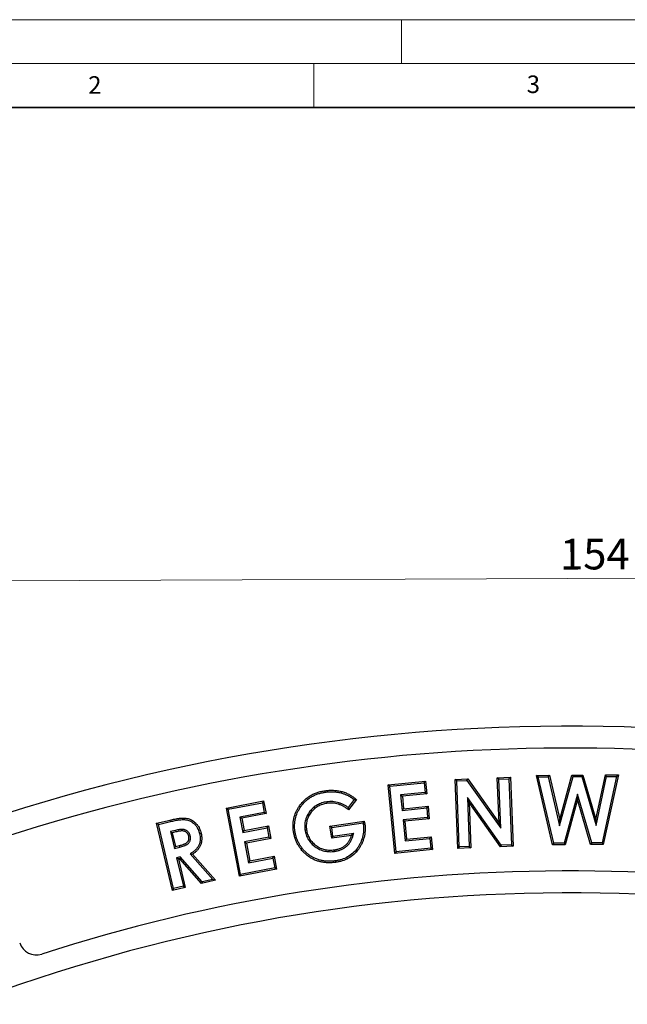
# Model space of a CAD drawing. Units: millimetres. Extents: x 0 to 420, y 0 to 297.
# Drawn here: x 81 to 151, y 185 to 297 of the extents above; entities that cross this region are included whole.
import ezdxf

# ---------------------------------------------------------------- set-up
doc = ezdxf.new("R2010")
doc.units = ezdxf.units.MM
doc.linetypes.add('PHANTOM', pattern=[12.7, 6.35, -1.27, 1.27, -1.27, 1.27, -1.27])
doc.styles.add('SLDTEXTSTYLE0', font='TXT', dxfattribs={"width": 0.605})
doc.styles.add('SLDTEXTSTYLE2', font='TXT', dxfattribs={"width": 0.75})
doc.dimstyles.new('SLDDIMSTYLE0', dxfattribs={"dimtxt": 3.5, "dimasz": 3.302, "dimexe": 0, "dimexo": 0.0625, "dimgap": 0.875, "dimtad": 1, "dimdec": 0, "dimrnd": 1e-09, "dimzin": 12, "dimdsep": 46, "dimtxsty": 'SLDTEXTSTYLE2', "dimsah": 1, "dimcen": 0.09, "dimadec": 0, "dimazin": 3, "dimtfac": 1, "dimtdec": 0, "dimtofl": 0, "dimtmove": 0, "dimatfit": 3, "dimfxl": 0, "dimfrac": 2, "dimtolj": 1, "dimtzin": 12, "dimarcsym": 0})

# ---------------------------------------------------------------- blocks, each defined once
blk = doc.blocks.new('_D')
at = {"color": 7, "linetype": 'Continuous', "lineweight": 0}
for p, q in [((220.1, 203.38), (219.97, 234.63)), ((66.45, 202.71), (66.31, 233.96)), ((66.32, 232.96), (219.97, 233.63))]:
    blk.add_line(p, q, dxfattribs=at)
at = {"color": 7, "linetype": 'Continuous', "lineweight": 18}
for points in [[(66.32, 232.96), (69.62, 232.47), (69.62, 233.48)], [(219.97, 233.63), (216.67, 234.13), (216.67, 233.11)]]:
    blk.add_solid(points, dxfattribs=at)
at = {"color": 7, "linetype": 'Continuous', "lineweight": 18, "insert": (143.04, 237.81), "char_height": 3.5, "attachment_point": 1, "rotation": 0.25, "style": 'SLDTEXTSTYLE2'}
blk.add_mtext('154', dxfattribs=at)

msp = doc.modelspace()

# ---------------------------------------------------------------- linework, layer by layer
at = {"color": 7, "linetype": 'Continuous', "lineweight": 18}
for p, q in [((0, 297), (420, 297)), ((125, 292), (125, 297)), ((15, 292), (415, 292)), ((115, 292), (115, 287))]:
    msp.add_line(p, q, dxfattribs=at)
at = {"color": 7, "linetype": 'Continuous', "lineweight": 35}
msp.add_line((410, 287), (20, 287), dxfattribs=at)
at = {"color": 7, "linetype": 'Continuous', "lineweight": 25}
for p, q in [((123.46, 209.77), (127.726, 210.195)), ((123.652, 209.613), (127.57, 210.004)), ((127.57, 210.004), (127.726, 210.195)), ((127.57, 210.004), (127.681, 208.896)), ((127.726, 210.195), (127.872, 208.739)), ((131.1, 210.39), (132.533, 210.444)), ((131.282, 210.222), (131.1, 210.39)), ((131.402, 202.523), (131.1, 210.39)), ((131.282, 210.222), (132.445, 210.266)), ((131.57, 202.705), (131.282, 210.222)), ((132.445, 210.266), (132.533, 210.444)), ((132.445, 210.266), (136.303, 204.816)), ((132.533, 210.444), (136.105, 205.398)), ((135.908, 210.575), (137.404, 210.632)), ((136.089, 210.406), (135.908, 210.575)), ((136.105, 205.398), (135.908, 210.575)), ((136.089, 210.406), (137.236, 210.45)), ((136.303, 204.816), (136.089, 210.406)), ((137.236, 210.45), (137.404, 210.632)), ((137.236, 210.45), (137.524, 202.933)), ((137.404, 210.632), (137.706, 202.765)), ((140.36, 210.848), (141.848, 210.859)), ((140.58, 210.675), (140.36, 210.848)), ((142.211, 202.932), (140.36, 210.848)), ((140.58, 210.675), (141.709, 210.683)), ((142.35, 203.108), (140.58, 210.675)), ((141.709, 210.683), (141.848, 210.859)), ((141.709, 210.683), (143.013, 205.091)), ((141.848, 210.859), (143.026, 205.805)), ((143.013, 205.091), (144.542, 210.703)), ((143.026, 205.805), (144.408, 210.877)), ((144.408, 210.877), (145.665, 210.886)), ((144.542, 210.703), (144.408, 210.877)), ((144.542, 210.703), (145.534, 210.71)), ((145.534, 210.71), (145.665, 210.886)), ((145.534, 210.71), (147.159, 205.122)), ((145.665, 210.886), (147.134, 205.835)), ((147.134, 205.835), (148.23, 210.905)), ((147.159, 205.122), (148.371, 210.731)), ((149.5, 210.738), (147.847, 203.146)), ((149.717, 210.915), (147.988, 202.972)), ((148.23, 210.905), (149.717, 210.915)), ((148.371, 210.731), (148.23, 210.905)), ((148.371, 210.731), (149.5, 210.738)), ((149.5, 210.738), (149.717, 210.915)), ((123.652, 209.613), (123.46, 209.77)), ((124.24, 201.955), (123.46, 209.77)), ((124.396, 202.146), (123.652, 209.613)), ((127.681, 208.896), (124.892, 208.617)), ((127.681, 208.896), (127.872, 208.739)), ((105.027, 207.126), (109.271, 207.937)), ((105.231, 206.987), (109.132, 207.733)), ((109.132, 207.733), (109.271, 207.937)), ((109.132, 207.733), (109.343, 206.628)), ((109.271, 207.937), (109.548, 206.489)), ((116.463, 207.827), (116.488, 207.653)), ((119.597, 208.082), (118.91, 207.177)), ((119.841, 208.114), (118.944, 206.932)), ((124.892, 208.617), (125.067, 206.856)), ((124.892, 208.617), (125.083, 208.461)), ((127.872, 208.739), (125.083, 208.461)), ((125.083, 208.461), (125.224, 207.048)), ((132.503, 208.321), (132.701, 207.74)), ((136.355, 202.888), (132.503, 208.321)), ((132.503, 208.321), (132.717, 202.748)), ((136.267, 202.709), (132.701, 207.74)), ((132.701, 207.74), (132.898, 202.58)), ((145.036, 208.722), (143.51, 203.116)), ((145.042, 208.079), (143.644, 202.942)), ((145.036, 208.722), (145.042, 208.079)), ((146.67, 203.139), (145.036, 208.722)), ((146.539, 202.963), (145.042, 208.079)), ((105.231, 206.987), (105.027, 207.126)), ((106.51, 199.353), (105.027, 207.126)), ((106.65, 199.558), (105.231, 206.987)), ((109.343, 206.628), (106.567, 206.097)), ((109.343, 206.628), (109.548, 206.489)), ((125.067, 206.856), (127.856, 207.134)), ((125.067, 206.856), (125.224, 207.048)), ((125.224, 207.048), (128.013, 207.326)), ((127.856, 207.134), (128.013, 207.326)), ((127.856, 207.134), (127.964, 206.053)), ((128.013, 207.326), (128.156, 205.897)), ((97.066, 205.391), (98.613, 205.756)), ((97.277, 205.261), (98.653, 205.586)), ((106.567, 206.097), (106.901, 204.349)), ((106.567, 206.097), (106.772, 205.958)), ((109.548, 206.489), (106.772, 205.958)), ((106.772, 205.958), (107.04, 204.554)), ((116.833, 205.066), (120.75, 205.624)), ((117.031, 204.918), (120.606, 205.427)), ((120.606, 205.427), (120.75, 205.624)), ((120.606, 205.427), (120.634, 205.271)), ((120.75, 205.624), (120.807, 205.297)), ((127.964, 206.053), (125.175, 205.775)), ((125.175, 205.775), (125.414, 203.371)), ((125.175, 205.775), (125.367, 205.618)), ((128.156, 205.897), (125.367, 205.618)), ((125.367, 205.618), (125.57, 203.563)), ((127.964, 206.053), (128.156, 205.897)), ((143.013, 205.091), (143.026, 205.805)), ((147.159, 205.122), (147.134, 205.835)), ((97.277, 205.261), (97.066, 205.391)), ((98.878, 197.728), (97.066, 205.391)), ((99.008, 197.939), (97.277, 205.261)), ((99.224, 204.573), (98.652, 204.438)), ((98.652, 204.438), (98.863, 204.308)), ((98.652, 204.438), (99.104, 202.53)), ((99.264, 204.403), (98.863, 204.308)), ((98.863, 204.308), (99.234, 202.74)), ((106.901, 204.349), (109.677, 204.88)), ((106.901, 204.349), (107.04, 204.554)), ((107.04, 204.554), (109.816, 205.085)), ((109.677, 204.88), (109.816, 205.085)), ((109.677, 204.88), (109.883, 203.801)), ((109.816, 205.085), (110.087, 203.662)), ((113.986, 204.63), (114.16, 204.655)), ((117.031, 204.918), (116.833, 205.066)), ((117.03, 203.676), (116.833, 205.066)), ((117.179, 203.874), (117.031, 204.918)), ((136.303, 204.816), (136.105, 205.398)), ((100.9, 203.966), (100.729, 203.926)), ((109.883, 203.801), (107.107, 203.271)), ((107.107, 203.271), (107.562, 200.884)), ((107.107, 203.271), (107.312, 203.132)), ((110.087, 203.662), (107.312, 203.132)), ((109.883, 203.801), (110.087, 203.662)), ((119.286, 203.997), (117.03, 203.676)), ((117.179, 203.874), (117.03, 203.676)), ((119.538, 204.21), (117.179, 203.874)), ((119.538, 204.21), (119.286, 203.997)), ((125.414, 203.371), (128.203, 203.649)), ((125.414, 203.371), (125.57, 203.563)), ((125.57, 203.563), (128.36, 203.841)), ((128.203, 203.649), (128.36, 203.841)), ((128.203, 203.649), (128.314, 202.537)), ((128.36, 203.841), (128.506, 202.38)), ((99.104, 202.53), (99.234, 202.74)), ((99.104, 202.53), (99.734, 202.679)), ((99.234, 202.74), (99.692, 202.849)), ((99.734, 202.679), (99.692, 202.849)), ((107.312, 203.132), (107.701, 201.088)), ((117.355, 202.184), (117.331, 202.358)), ((128.506, 202.38), (124.24, 201.955)), ((124.396, 202.146), (124.24, 201.955)), ((128.314, 202.537), (124.396, 202.146)), ((128.314, 202.537), (128.506, 202.38)), ((131.57, 202.705), (131.402, 202.523)), ((132.898, 202.58), (131.402, 202.523)), ((132.717, 202.748), (131.57, 202.705)), ((132.717, 202.748), (132.898, 202.58)), ((136.355, 202.888), (136.267, 202.709)), ((137.706, 202.765), (136.267, 202.709)), ((137.524, 202.933), (136.355, 202.888)), ((137.524, 202.933), (137.706, 202.765)), ((142.35, 203.108), (142.211, 202.932)), ((143.644, 202.942), (142.211, 202.932)), ((143.51, 203.116), (142.35, 203.108)), ((143.51, 203.116), (143.644, 202.942)), ((146.67, 203.139), (146.539, 202.963)), ((147.988, 202.972), (146.539, 202.963)), ((147.847, 203.146), (146.67, 203.139)), ((147.847, 203.146), (147.988, 202.972)), ((99.767, 201.545), (99.359, 201.449)), ((99.359, 201.449), (100.127, 198.202)), ((99.359, 201.449), (99.57, 201.318)), ((99.705, 201.35), (99.57, 201.318)), ((99.57, 201.318), (100.337, 198.072)), ((99.767, 201.545), (99.705, 201.35)), ((102.197, 198.513), (99.705, 201.35)), ((102.26, 198.707), (99.767, 201.545)), ((100.91, 201.902), (103.467, 198.992)), ((100.91, 201.902), (101.173, 201.868)), ((101.173, 201.868), (103.791, 198.889)), ((107.562, 200.884), (110.337, 201.414)), ((107.562, 200.884), (107.701, 201.088)), ((107.701, 201.088), (110.476, 201.619)), ((110.337, 201.414), (110.476, 201.619)), ((110.337, 201.414), (110.55, 200.304)), ((110.476, 201.619), (110.755, 200.165)), ((110.755, 200.165), (106.51, 199.353)), ((110.55, 200.304), (106.65, 199.558)), ((110.55, 200.304), (110.755, 200.165)), ((103.791, 198.889), (102.197, 198.513)), ((102.26, 198.707), (102.197, 198.513)), ((103.467, 198.992), (102.26, 198.707)), ((103.467, 198.992), (103.791, 198.889)), ((106.65, 199.558), (106.51, 199.353)), ((100.337, 198.072), (98.878, 197.728)), ((99.008, 197.939), (98.878, 197.728)), ((100.127, 198.202), (99.008, 197.939)), ((100.127, 198.202), (100.337, 198.072))]:
    msp.add_line(p, q, dxfattribs=at)
at = {"color": 8, "linetype": 'PHANTOM', "lineweight": 18}
msp.add_line((99.224, 204.573), (99.264, 204.403), dxfattribs=at)
at = {"color": 7, "linetype": 'Continuous', "lineweight": 25, "flags": 128}
for points in [[(116.295, 208.928), (116.282, 209.015), (116.27, 209.101)], [(118.179, 208.826), (118.201, 208.91), (118.224, 208.995)], [(113.456, 207.196), (113.413, 207.225), (113.369, 207.254), (113.31, 207.292)], [(112.845, 204.484), (112.793, 204.477), (112.741, 204.47), (112.671, 204.46)], [(120.634, 205.271), (120.685, 205.279), (120.737, 205.287), (120.807, 205.297)], [(101.975, 204.203), (102.039, 204.218), (102.092, 204.231), (102.146, 204.244)], [(117.452, 201.104), (117.46, 201.052), (117.467, 201), (117.477, 200.931)]]:
    msp.add_lwpolyline(points, dxfattribs=at)
at = {"color": 8, "linetype": 'PHANTOM', "lineweight": 18, "flags": 128}
msp.add_lwpolyline([(98.653, 205.586), (98.638, 205.651), (98.626, 205.703), (98.613, 205.756)], dxfattribs=at)
at = {"color": 7, "linetype": 'Continuous', "lineweight": 25}
for centre, radius, start, end in [((144.144, 4.458), 212, 69.5485, 110.9515), ((144.134, 4.462), 209.5, 72.55226, 107.94774), ((144.134, 4.462), 195.5, 72.58022, 107.91978), ((144.144, 4.458), 193, 69.59069, 110.90931), ((83.366, 192.381), 2, 198.5, 287.91978)]:
    msp.add_arc(centre, radius, start, end, dxfattribs=at)
for points, knots in [([(113.31, 207.292), (113.353, 207.354), (113.395, 207.415), (113.483, 207.536), (113.529, 207.595), (113.671, 207.767), (113.773, 207.877), (113.986, 208.086), (114.098, 208.184), (114.276, 208.321), (114.337, 208.364), (114.459, 208.449), (114.522, 208.49), (114.65, 208.566), (114.715, 208.602), (114.848, 208.672), (114.915, 208.704), (115.051, 208.766), (115.119, 208.795), (115.258, 208.849), (115.328, 208.875), (115.47, 208.922), (115.542, 208.943), (115.685, 208.984), (115.757, 209.004), (115.975, 209.054), (116.123, 209.078), (116.27, 209.101)], [0, 0, 0, 0, 0.0625, 0.0625, 0.125, 0.125, 0.25, 0.25, 0.375, 0.375, 0.4375, 0.4375, 0.5, 0.5, 0.5625, 0.5625, 0.625, 0.625, 0.6875, 0.6875, 0.75, 0.75, 0.8125, 0.8125, 0.875, 0.875, 1, 1, 1, 1]), ([(113.456, 207.196), (113.498, 207.256), (113.539, 207.315), (113.623, 207.43), (113.666, 207.486), (113.802, 207.651), (113.899, 207.756), (114.105, 207.957), (114.21, 208.049), (114.38, 208.18), (114.438, 208.222), (114.556, 208.303), (114.615, 208.342), (114.736, 208.414), (114.799, 208.449), (114.926, 208.515), (114.99, 208.547), (115.12, 208.605), (115.186, 208.633), (115.32, 208.686), (115.386, 208.71), (115.522, 208.755), (115.592, 208.776), (115.731, 208.816), (115.8, 208.834), (116.008, 208.882), (116.148, 208.905), (116.295, 208.928)], [0.00092021, 0.00092021, 0.00092021, 0.00092021, 0.0625, 0.0625, 0.125, 0.125, 0.25, 0.25, 0.375, 0.375, 0.4375, 0.4375, 0.5, 0.5, 0.5625, 0.5625, 0.625, 0.625, 0.6875, 0.6875, 0.75, 0.75, 0.8125, 0.8125, 0.875, 0.875, 0.9994913, 0.9994913, 0.9994913, 0.9994913]), ([(116.27, 209.101), (116.351, 209.112), (116.433, 209.123), (116.596, 209.139), (116.678, 209.144), (116.924, 209.155), (117.088, 209.156), (117.416, 209.14), (117.58, 209.122), (117.823, 209.084), (117.904, 209.069), (118.064, 209.035), (118.144, 209.015), (118.224, 208.995)], [0, 0, 0, 0, 0.125, 0.125, 0.25, 0.25, 0.5, 0.5, 0.75, 0.75, 0.875, 0.875, 1, 1, 1, 1]), ([(116.295, 208.928), (116.375, 208.939), (116.454, 208.949), (116.609, 208.964), (116.688, 208.969), (116.927, 208.98), (117.087, 208.981), (117.401, 208.966), (117.558, 208.948), (117.794, 208.911), (117.871, 208.897), (118.023, 208.865), (118.1, 208.846), (118.179, 208.826)], [0.00092904, 0.00092904, 0.00092904, 0.00092904, 0.125, 0.125, 0.25, 0.25, 0.5, 0.5, 0.75, 0.75, 0.875, 0.875, 0.99873829, 0.99873829, 0.99873829, 0.99873829]), ([(118.179, 208.826), (118.253, 208.805), (118.322, 208.785), (118.457, 208.739), (118.525, 208.712), (118.73, 208.625), (118.862, 208.56), (119.121, 208.414), (119.249, 208.334), (119.448, 208.196), (119.522, 208.141), (119.597, 208.082)], [0.00133022, 0.00133022, 0.00133022, 0.00133022, 0.125, 0.125, 0.25, 0.25, 0.5, 0.5, 0.75, 0.75, 0.90674231, 0.90674231, 0.90674231, 0.90674231]), ([(118.224, 208.995), (118.298, 208.974), (118.373, 208.953), (118.519, 208.903), (118.591, 208.874), (118.804, 208.784), (118.943, 208.715), (119.212, 208.563), (119.344, 208.482), (119.598, 208.305), (119.72, 208.21), (119.841, 208.114)], [0, 0, 0, 0, 0.125, 0.125, 0.25, 0.25, 0.5, 0.5, 0.75, 0.75, 1, 1, 1, 1]), ([(116.463, 207.827), (116.461, 207.826), (116.46, 207.826), (116.458, 207.826), (116.371, 207.811), (116.282, 207.796), (116.099, 207.756), (116.008, 207.731), (115.74, 207.646), (115.567, 207.572), (115.237, 207.39), (115.082, 207.28), (114.798, 207.033), (114.669, 206.897), (114.438, 206.601), (114.337, 206.444), (114.208, 206.194), (114.168, 206.108), (114.099, 205.931), (114.07, 205.84), (113.998, 205.567), (113.969, 205.38), (113.954, 205.098), (113.954, 205.003), (113.965, 204.813), (113.976, 204.722), (113.986, 204.635), (113.986, 204.633), (113.986, 204.632), (113.986, 204.63)], [-0.0011954, -0.0011954, -0.0011954, -0.0011954, 0, 0, 0, 0.0625, 0.0625, 0.125, 0.125, 0.25, 0.25, 0.375, 0.375, 0.5, 0.5, 0.625, 0.625, 0.6875, 0.6875, 0.75, 0.75, 0.875, 0.875, 0.9375, 0.9375, 1, 1, 1, 1.0010185, 1.0010185, 1.0010185, 1.0010185]), ([(118.91, 207.177), (118.867, 207.209), (118.823, 207.241), (118.682, 207.337), (118.583, 207.398), (118.381, 207.508), (118.278, 207.56), (118.064, 207.651), (117.954, 207.691), (117.62, 207.792), (117.39, 207.835), (117.042, 207.861), (116.925, 207.863), (116.69, 207.852), (116.577, 207.84), (116.468, 207.827), (116.466, 207.827), (116.465, 207.827), (116.463, 207.827)], [0.06567194, 0.06567194, 0.06567194, 0.06567194, 0.125, 0.125, 0.25, 0.25, 0.375, 0.375, 0.5, 0.5, 0.75, 0.75, 0.875, 0.875, 1, 1, 1, 1.00191801, 1.00191801, 1.00191801, 1.00191801]), ([(118.944, 206.932), (118.857, 206.999), (118.77, 207.065), (118.588, 207.19), (118.494, 207.247), (118.301, 207.352), (118.203, 207.401), (118.001, 207.488), (117.897, 207.525), (117.582, 207.621), (117.365, 207.662), (117.036, 207.686), (116.925, 207.688), (116.706, 207.678), (116.597, 207.666), (116.488, 207.653)], [0, 0, 0, 0, 0.125, 0.125, 0.25, 0.25, 0.375, 0.375, 0.5, 0.5, 0.75, 0.75, 0.875, 0.875, 1, 1, 1, 1]), ([(119.597, 208.082), (119.638, 208.088), (119.679, 208.093), (119.719, 208.098), (119.76, 208.103), (119.8, 208.109), (119.841, 208.114)], [0, 0, 0, 0, 0.0010074938, 0.0010074938, 0.0010074938, 0.002014988, 0.002014988, 0.002014988, 0.002014988]), ([(112.671, 204.46), (112.657, 204.583), (112.643, 204.706), (112.627, 204.953), (112.625, 205.077), (112.632, 205.325), (112.641, 205.449), (112.671, 205.694), (112.693, 205.817), (112.776, 206.179), (112.854, 206.415), (113.002, 206.756), (113.056, 206.867), (113.178, 207.083), (113.244, 207.188), (113.31, 207.292)], [0, 0, 0, 0, 0.125, 0.125, 0.25, 0.25, 0.375, 0.375, 0.5, 0.5, 0.75, 0.75, 0.875, 0.875, 1, 1, 1, 1]), ([(112.845, 204.484), (112.831, 204.606), (112.817, 204.725), (112.802, 204.959), (112.8, 205.077), (112.807, 205.315), (112.815, 205.433), (112.844, 205.667), (112.865, 205.783), (112.944, 206.129), (113.018, 206.355), (113.16, 206.681), (113.212, 206.787), (113.327, 206.991), (113.391, 207.092), (113.456, 207.196)], [0.00130818, 0.00130818, 0.00130818, 0.00130818, 0.125, 0.125, 0.25, 0.25, 0.375, 0.375, 0.5, 0.5, 0.75, 0.75, 0.875, 0.875, 0.99889182, 0.99889182, 0.99889182, 0.99889182]), ([(116.488, 207.653), (116.401, 207.638), (116.314, 207.624), (116.142, 207.586), (116.056, 207.563), (115.804, 207.482), (115.641, 207.413), (115.332, 207.243), (115.187, 207.141), (114.922, 206.909), (114.8, 206.78), (114.583, 206.502), (114.487, 206.353), (114.365, 206.118), (114.328, 206.038), (114.264, 205.874), (114.237, 205.79), (114.17, 205.534), (114.143, 205.359), (114.129, 205.095), (114.129, 205.006), (114.139, 204.83), (114.149, 204.743), (114.16, 204.655)], [0, 0, 0, 0, 0.0625, 0.0625, 0.125, 0.125, 0.25, 0.25, 0.375, 0.375, 0.5, 0.5, 0.625, 0.625, 0.6875, 0.6875, 0.75, 0.75, 0.875, 0.875, 0.9375, 0.9375, 1, 1, 1, 1]), ([(118.91, 207.177), (118.916, 207.136), (118.922, 207.095), (118.927, 207.055), (118.933, 207.014), (118.939, 206.973), (118.944, 206.932)], [0, 0, 0, 0, 0.0010076226, 0.0010076226, 0.0010076226, 0.0020152456, 0.0020152456, 0.0020152456, 0.0020152456]), ([(98.613, 205.756), (98.793, 205.798), (98.973, 205.838), (99.244, 205.888), (99.335, 205.905), (99.517, 205.933), (99.609, 205.945), (99.792, 205.965), (99.884, 205.973), (100.068, 205.982), (100.16, 205.983), (100.344, 205.975), (100.436, 205.966), (100.617, 205.931), (100.707, 205.906), (100.881, 205.845), (100.966, 205.809), (101.128, 205.722), (101.206, 205.672), (101.355, 205.563), (101.426, 205.503), (101.526, 205.408), (101.558, 205.375), (101.62, 205.307), (101.65, 205.272), (101.709, 205.201), (101.737, 205.164), (101.789, 205.088), (101.814, 205.049), (101.887, 204.932), (101.93, 204.85), (101.987, 204.724), (102.006, 204.682), (102.04, 204.597), (102.056, 204.553), (102.099, 204.422), (102.123, 204.333), (102.146, 204.244)], [0, 0, 0, 0, 0.125, 0.125, 0.1875, 0.1875, 0.25, 0.25, 0.3125, 0.3125, 0.375, 0.375, 0.4375, 0.4375, 0.5, 0.5, 0.5625, 0.5625, 0.625, 0.625, 0.6875, 0.6875, 0.71875, 0.71875, 0.75, 0.75, 0.78125, 0.78125, 0.8125, 0.8125, 0.875, 0.875, 0.90625, 0.90625, 0.9375, 0.9375, 1, 1, 1, 1]), ([(98.653, 205.586), (98.833, 205.628), (99.007, 205.666), (99.275, 205.716), (99.365, 205.732), (99.542, 205.76), (99.63, 205.771), (99.808, 205.791), (99.897, 205.798), (100.072, 205.807), (100.16, 205.808), (100.33, 205.801), (100.413, 205.792), (100.575, 205.761), (100.656, 205.739), (100.815, 205.683), (100.892, 205.65), (101.038, 205.572), (101.108, 205.527), (101.245, 205.426), (101.31, 205.371), (101.402, 205.284), (101.431, 205.254), (101.489, 205.191), (101.518, 205.158), (101.571, 205.093), (101.596, 205.061), (101.643, 204.992), (101.667, 204.955), (101.735, 204.845), (101.773, 204.773), (101.827, 204.654), (101.845, 204.614), (101.877, 204.534), (101.891, 204.495), (101.931, 204.375), (101.953, 204.292), (101.975, 204.203)], [0.00007166, 0.00007166, 0.00007166, 0.00007166, 0.125, 0.125, 0.1875, 0.1875, 0.25, 0.25, 0.3125, 0.3125, 0.375, 0.375, 0.4375, 0.4375, 0.5, 0.5, 0.5625, 0.5625, 0.625, 0.625, 0.6875, 0.6875, 0.71875, 0.71875, 0.75, 0.75, 0.78125, 0.78125, 0.8125, 0.8125, 0.875, 0.875, 0.90625, 0.90625, 0.9375, 0.9375, 0.99913634, 0.99913634, 0.99913634, 0.99913634]), ([(100.9, 203.966), (100.899, 203.968), (100.898, 203.97), (100.898, 203.973), (100.888, 204.008), (100.877, 204.047), (100.848, 204.131), (100.829, 204.173), (100.785, 204.255), (100.76, 204.294), (100.705, 204.367), (100.675, 204.4), (100.609, 204.464), (100.573, 204.493), (100.501, 204.545), (100.464, 204.568), (100.383, 204.611), (100.338, 204.63), (100.252, 204.658), (100.209, 204.669), (100.12, 204.685), (100.073, 204.689), (99.987, 204.692), (99.945, 204.691), (99.863, 204.687), (99.826, 204.683), (99.747, 204.675), (99.706, 204.669), (99.59, 204.65), (99.518, 204.636), (99.371, 204.607), (99.295, 204.59), (99.224, 204.573), (99.224, 204.573), (99.224, 204.573), (99.224, 204.573)], [-0.0039545, -0.0039545, -0.0039545, -0.0039545, 0, 0, 0, 0.0625, 0.0625, 0.125, 0.125, 0.1875, 0.1875, 0.25, 0.25, 0.3125, 0.3125, 0.375, 0.375, 0.4375, 0.4375, 0.5, 0.5, 0.5625, 0.5625, 0.625, 0.625, 0.6875, 0.6875, 0.75, 0.75, 0.875, 0.875, 1, 1, 1, 1.0002489, 1.0002489, 1.0002489, 1.0002489]), ([(100.729, 203.926), (100.719, 203.961), (100.709, 203.996), (100.685, 204.066), (100.67, 204.099), (100.636, 204.164), (100.616, 204.195), (100.571, 204.253), (100.547, 204.281), (100.494, 204.332), (100.465, 204.356), (100.406, 204.398), (100.374, 204.418), (100.309, 204.452), (100.275, 204.466), (100.206, 204.489), (100.17, 204.498), (100.098, 204.511), (100.061, 204.515), (99.988, 204.517), (99.951, 204.516), (99.878, 204.512), (99.841, 204.509), (99.768, 204.501), (99.732, 204.496), (99.623, 204.478), (99.551, 204.464), (99.407, 204.436), (99.335, 204.419), (99.264, 204.403)], [0, 0, 0, 0, 0.0625, 0.0625, 0.125, 0.125, 0.1875, 0.1875, 0.25, 0.25, 0.3125, 0.3125, 0.375, 0.375, 0.4375, 0.4375, 0.5, 0.5, 0.5625, 0.5625, 0.625, 0.625, 0.6875, 0.6875, 0.75, 0.75, 0.875, 0.875, 1, 1, 1, 1]), ([(117.477, 200.931), (117.339, 200.914), (117.201, 200.897), (116.924, 200.88), (116.785, 200.876), (116.577, 200.88), (116.507, 200.883), (116.369, 200.894), (116.3, 200.9), (116.093, 200.924), (115.956, 200.946), (115.684, 201.006), (115.55, 201.042), (115.286, 201.129), (115.157, 201.18), (114.904, 201.294), (114.78, 201.357), (114.54, 201.498), (114.424, 201.574), (114.201, 201.74), (114.094, 201.829), (113.891, 202.018), (113.794, 202.118), (113.61, 202.326), (113.523, 202.434), (113.361, 202.66), (113.284, 202.776), (113.143, 203.015), (113.079, 203.139), (112.963, 203.391), (112.911, 203.52), (112.82, 203.783), (112.782, 203.916), (112.716, 204.186), (112.693, 204.323), (112.671, 204.46)], [0, 0, 0, 0, 0.0625, 0.0625, 0.125, 0.125, 0.15625, 0.15625, 0.1875, 0.1875, 0.25, 0.25, 0.3125, 0.3125, 0.375, 0.375, 0.4375, 0.4375, 0.5, 0.5, 0.5625, 0.5625, 0.625, 0.625, 0.6875, 0.6875, 0.75, 0.75, 0.8125, 0.8125, 0.875, 0.875, 0.9375, 0.9375, 1, 1, 1, 1]), ([(117.452, 201.104), (117.314, 201.087), (117.184, 201.071), (116.918, 201.055), (116.782, 201.051), (116.584, 201.055), (116.518, 201.058), (116.385, 201.068), (116.317, 201.075), (116.117, 201.097), (115.988, 201.118), (115.728, 201.176), (115.599, 201.211), (115.347, 201.293), (115.224, 201.342), (114.981, 201.451), (114.863, 201.511), (114.634, 201.645), (114.523, 201.719), (114.31, 201.876), (114.209, 201.961), (114.015, 202.142), (113.921, 202.238), (113.744, 202.438), (113.662, 202.541), (113.506, 202.758), (113.431, 202.87), (113.297, 203.098), (113.235, 203.217), (113.124, 203.459), (113.074, 203.582), (112.988, 203.834), (112.95, 203.963), (112.888, 204.22), (112.867, 204.347), (112.845, 204.484)], [0.00038689, 0.00038689, 0.00038689, 0.00038689, 0.0625, 0.0625, 0.125, 0.125, 0.15625, 0.15625, 0.1875, 0.1875, 0.25, 0.25, 0.3125, 0.3125, 0.375, 0.375, 0.4375, 0.4375, 0.5, 0.5, 0.5625, 0.5625, 0.625, 0.625, 0.6875, 0.6875, 0.75, 0.75, 0.8125, 0.8125, 0.875, 0.875, 0.9375, 0.9375, 0.99942253, 0.99942253, 0.99942253, 0.99942253]), ([(113.986, 204.63), (113.987, 204.629), (113.987, 204.628), (113.987, 204.626), (114.002, 204.536), (114.018, 204.443), (114.062, 204.252), (114.09, 204.159), (114.152, 203.978), (114.186, 203.888), (114.27, 203.708), (114.317, 203.623), (114.417, 203.458), (114.471, 203.377), (114.591, 203.221), (114.655, 203.149), (114.787, 203.009), (114.857, 202.941), (115.004, 202.814), (115.08, 202.755), (115.314, 202.589), (115.481, 202.489), (115.834, 202.327), (116.019, 202.267), (116.301, 202.201), (116.397, 202.184), (116.59, 202.16), (116.686, 202.153), (116.879, 202.148), (116.976, 202.15), (117.168, 202.163), (117.261, 202.174), (117.351, 202.184), (117.353, 202.184), (117.354, 202.184), (117.355, 202.184)], [-0.0009869, -0.0009869, -0.0009869, -0.0009869, 0, 0, 0, 0.0625, 0.0625, 0.125, 0.125, 0.1875, 0.1875, 0.25, 0.25, 0.3125, 0.3125, 0.375, 0.375, 0.4375, 0.4375, 0.5, 0.5, 0.625, 0.625, 0.75, 0.75, 0.8125, 0.8125, 0.875, 0.875, 0.9375, 0.9375, 1, 1, 1, 1.0008191, 1.0008191, 1.0008191, 1.0008191]), ([(114.16, 204.655), (114.175, 204.565), (114.19, 204.476), (114.231, 204.299), (114.257, 204.211), (114.316, 204.039), (114.349, 203.954), (114.425, 203.789), (114.469, 203.709), (114.564, 203.554), (114.614, 203.478), (114.725, 203.334), (114.785, 203.265), (114.91, 203.133), (114.976, 203.07), (115.113, 202.951), (115.186, 202.895), (115.408, 202.737), (115.565, 202.643), (115.896, 202.492), (116.069, 202.435), (116.335, 202.373), (116.425, 202.357), (116.605, 202.334), (116.696, 202.328), (116.878, 202.323), (116.969, 202.325), (117.151, 202.337), (117.241, 202.347), (117.331, 202.358)], [0, 0, 0, 0, 0.0625, 0.0625, 0.125, 0.125, 0.1875, 0.1875, 0.25, 0.25, 0.3125, 0.3125, 0.375, 0.375, 0.4375, 0.4375, 0.5, 0.5, 0.625, 0.625, 0.75, 0.75, 0.8125, 0.8125, 0.875, 0.875, 0.9375, 0.9375, 1, 1, 1, 1]), ([(120.634, 205.271), (120.649, 205.145), (120.663, 205.028), (120.674, 204.787), (120.672, 204.665), (120.65, 204.3), (120.61, 204.059), (120.518, 203.704), (120.481, 203.588), (120.397, 203.359), (120.349, 203.245), (120.245, 203.023), (120.188, 202.913), (120.065, 202.703), (119.999, 202.603), (119.781, 202.307), (119.619, 202.125), (119.257, 201.805), (119.057, 201.665), (118.631, 201.431), (118.405, 201.336), (118.056, 201.228), (117.936, 201.196), (117.697, 201.143), (117.578, 201.124), (117.452, 201.104)], [0.00067118, 0.00067118, 0.00067118, 0.00067118, 0.0625, 0.0625, 0.125, 0.125, 0.25, 0.25, 0.3125, 0.3125, 0.375, 0.375, 0.4375, 0.4375, 0.5, 0.5, 0.625, 0.625, 0.75, 0.75, 0.875, 0.875, 0.9375, 0.9375, 0.99957875, 0.99957875, 0.99957875, 0.99957875]), ([(120.807, 205.297), (120.823, 205.17), (120.837, 205.044), (120.849, 204.788), (120.847, 204.661), (120.824, 204.278), (120.782, 204.025), (120.686, 203.655), (120.647, 203.533), (120.559, 203.293), (120.509, 203.175), (120.401, 202.944), (120.342, 202.831), (120.214, 202.61), (120.143, 202.503), (119.916, 202.195), (119.745, 202.003), (119.363, 201.665), (119.152, 201.518), (118.704, 201.272), (118.468, 201.172), (118.102, 201.059), (117.978, 201.026), (117.729, 200.971), (117.603, 200.951), (117.477, 200.931)], [0, 0, 0, 0, 0.0625, 0.0625, 0.125, 0.125, 0.25, 0.25, 0.3125, 0.3125, 0.375, 0.375, 0.4375, 0.4375, 0.5, 0.5, 0.625, 0.625, 0.75, 0.75, 0.875, 0.875, 0.9375, 0.9375, 1, 1, 1, 1]), ([(99.692, 202.849), (99.831, 202.884), (99.971, 202.92), (100.14, 202.98), (100.173, 202.993), (100.239, 203.021), (100.272, 203.035), (100.338, 203.065), (100.37, 203.081), (100.416, 203.108), (100.432, 203.117), (100.462, 203.137), (100.477, 203.146), (100.521, 203.177), (100.55, 203.199), (100.602, 203.248), (100.626, 203.275), (100.668, 203.334), (100.687, 203.365), (100.718, 203.43), (100.73, 203.464), (100.757, 203.568), (100.763, 203.641), (100.757, 203.784), (100.743, 203.855), (100.729, 203.926)], [0, 0, 0, 0, 0.25, 0.25, 0.3125, 0.3125, 0.375, 0.375, 0.4375, 0.4375, 0.46875, 0.46875, 0.5, 0.5, 0.5625, 0.5625, 0.625, 0.625, 0.6875, 0.6875, 0.75, 0.75, 0.875, 0.875, 1, 1, 1, 1]), ([(99.734, 202.679), (99.735, 202.679), (99.735, 202.679), (99.736, 202.679), (99.875, 202.714), (100.019, 202.751), (100.201, 202.817), (100.238, 202.831), (100.309, 202.86), (100.342, 202.875), (100.413, 202.907), (100.452, 202.926), (100.506, 202.958), (100.524, 202.969), (100.558, 202.99), (100.574, 203.001), (100.625, 203.036), (100.662, 203.065), (100.73, 203.128), (100.76, 203.163), (100.816, 203.239), (100.84, 203.28), (100.881, 203.366), (100.896, 203.41), (100.931, 203.543), (100.939, 203.633), (100.931, 203.809), (100.915, 203.889), (100.901, 203.959), (100.9, 203.961), (100.9, 203.964), (100.9, 203.966)], [-0.0009142, -0.0009142, -0.0009142, -0.0009142, 0, 0, 0, 0.25, 0.25, 0.3125, 0.3125, 0.375, 0.375, 0.4375, 0.4375, 0.46875, 0.46875, 0.5, 0.5, 0.5625, 0.5625, 0.625, 0.625, 0.6875, 0.6875, 0.75, 0.75, 0.875, 0.875, 1, 1, 1, 1.0040738, 1.0040738, 1.0040738, 1.0040738]), ([(101.975, 204.203), (101.999, 204.092), (102.02, 203.988), (102.038, 203.831), (102.042, 203.778), (102.046, 203.67), (102.046, 203.616), (102.041, 203.458), (102.029, 203.354), (101.997, 203.198), (101.985, 203.147), (101.955, 203.049), (101.938, 203.001), (101.897, 202.905), (101.874, 202.857), (101.825, 202.763), (101.8, 202.719), (101.743, 202.634), (101.711, 202.59), (101.645, 202.505), (101.612, 202.466), (101.54, 202.389), (101.501, 202.351), (101.422, 202.277), (101.382, 202.241), (101.258, 202.138), (101.171, 202.078), (101.075, 202.013), (101.02, 201.976), (100.965, 201.939), (100.91, 201.902)], [0.0013794, 0.0013794, 0.0013794, 0.0013794, 0.125, 0.125, 0.1875, 0.1875, 0.25, 0.25, 0.375, 0.375, 0.4375, 0.4375, 0.5, 0.5, 0.5625, 0.5625, 0.625, 0.625, 0.6875, 0.6875, 0.75, 0.75, 0.8125, 0.8125, 0.875, 0.875, 1, 1, 1, 1.0716765, 1.0716765, 1.0716765, 1.0716765]), ([(102.146, 204.244), (102.17, 204.131), (102.193, 204.018), (102.212, 203.846), (102.216, 203.789), (102.221, 203.673), (102.221, 203.616), (102.216, 203.443), (102.202, 203.328), (102.168, 203.159), (102.154, 203.103), (102.121, 202.992), (102.101, 202.938), (102.056, 202.832), (102.031, 202.78), (101.978, 202.678), (101.949, 202.628), (101.885, 202.532), (101.851, 202.485), (101.78, 202.394), (101.743, 202.35), (101.665, 202.266), (101.623, 202.225), (101.539, 202.147), (101.496, 202.108), (101.363, 201.998), (101.268, 201.933), (101.173, 201.868)], [0, 0, 0, 0, 0.125, 0.125, 0.1875, 0.1875, 0.25, 0.25, 0.375, 0.375, 0.4375, 0.4375, 0.5, 0.5, 0.5625, 0.5625, 0.625, 0.625, 0.6875, 0.6875, 0.75, 0.75, 0.8125, 0.8125, 0.875, 0.875, 1, 1, 1, 1]), ([(117.331, 202.358), (117.387, 202.367), (117.443, 202.375), (117.555, 202.396), (117.61, 202.409), (117.775, 202.45), (117.883, 202.483), (118.042, 202.545), (118.094, 202.568), (118.196, 202.616), (118.246, 202.642), (118.395, 202.725), (118.488, 202.789), (118.62, 202.897), (118.662, 202.935), (118.742, 203.015), (118.78, 203.057), (118.854, 203.143), (118.889, 203.187), (118.955, 203.28), (118.985, 203.328), (119.044, 203.424), (119.072, 203.473), (119.124, 203.574), (119.147, 203.626), (119.192, 203.73), (119.213, 203.783), (119.251, 203.889), (119.268, 203.943), (119.286, 203.997)], [0, 0, 0, 0, 0.0625, 0.0625, 0.125, 0.125, 0.25, 0.25, 0.3125, 0.3125, 0.375, 0.375, 0.5, 0.5, 0.5625, 0.5625, 0.625, 0.625, 0.6875, 0.6875, 0.75, 0.75, 0.8125, 0.8125, 0.875, 0.875, 0.9375, 0.9375, 1, 1, 1, 1]), ([(117.355, 202.184), (117.356, 202.185), (117.357, 202.185), (117.359, 202.185), (117.414, 202.194), (117.472, 202.203), (117.59, 202.225), (117.65, 202.238), (117.824, 202.282), (117.939, 202.317), (118.109, 202.384), (118.165, 202.408), (118.274, 202.46), (118.328, 202.487), (118.489, 202.577), (118.592, 202.648), (118.734, 202.765), (118.781, 202.806), (118.87, 202.895), (118.911, 202.94), (118.989, 203.032), (119.029, 203.081), (119.101, 203.183), (119.133, 203.234), (119.195, 203.336), (119.226, 203.39), (119.282, 203.499), (119.307, 203.554), (119.354, 203.664), (119.377, 203.72), (119.417, 203.834), (119.435, 203.89), (119.452, 203.944), (119.481, 204.032), (119.509, 204.121), (119.538, 204.21)], [-0.0013157, -0.0013157, -0.0013157, -0.0013157, 0, 0, 0, 0.0625, 0.0625, 0.125, 0.125, 0.25, 0.25, 0.3125, 0.3125, 0.375, 0.375, 0.5, 0.5, 0.5625, 0.5625, 0.625, 0.625, 0.6875, 0.6875, 0.75, 0.75, 0.8125, 0.8125, 0.875, 0.875, 0.9375, 0.9375, 1, 1, 1, 1.1028604, 1.1028604, 1.1028604, 1.1028604])]:
    msp.add_open_spline(points, degree=3, knots=knots, dxfattribs=at)

# ---------------------------------------------------------------- texts
at = {"color": 7, "linetype": 'Continuous', "lineweight": 18, "char_height": 2, "attachment_point": 2, "style": 'SLDTEXTSTYLE0'}
for s, insert in [('2', (90.033, 290.557)), ('3', (140.017, 290.638))]:
    msp.add_mtext(s, dxfattribs=dict(at, insert=insert))

# ---------------------------------------------------------------- dimensions: what is measured, and where the dimension line sits
at = {"color": 7, "linetype": 'Continuous', "lineweight": 18}
dim = msp.add_linear_dim(base=(219.972, 233.632), p1=(66.455, 201.71), p2=(220.108, 202.381), angle=0.25, dimstyle='SLDDIMSTYLE0', dxfattribs=at)
dim.commit()
dim.dimension.update_dxf_attribs({"geometry": '_D', "text_midpoint": (146.934, 233.313), "dimtype": 160})

doc.saveas('drawing.dxf')
